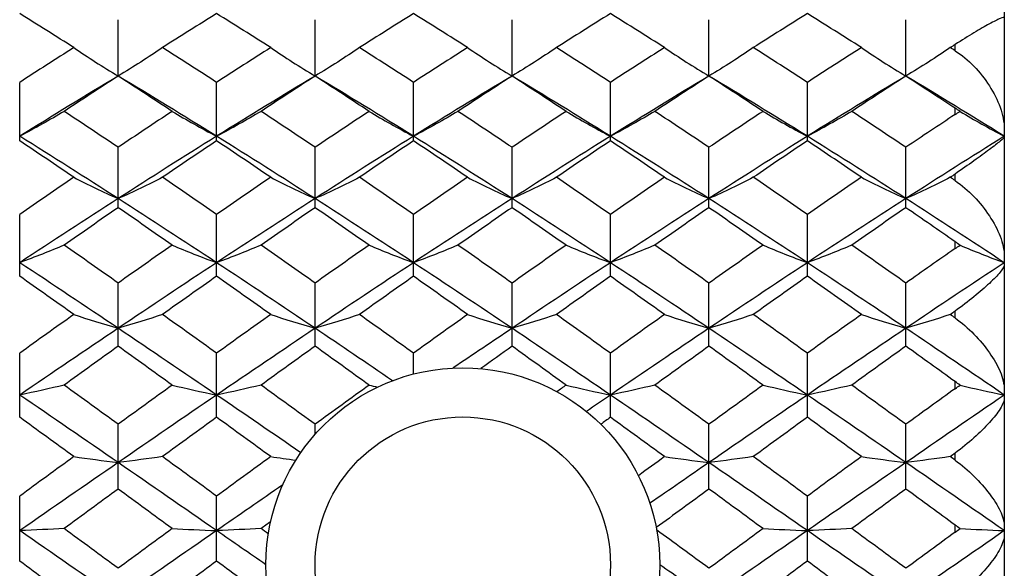
# Paper-space layout '_Left' of a CAD drawing. Units: inches. Extents: x -3.9 to 2.1, y -5.4 to 5.4.
# Drawn here: x 1.3 to 2.1, y 0 to 0.4 of the extents above; entities that cross this region are included whole.
import ezdxf

# ---------------------------------------------------------------- set-up
doc = ezdxf.new("R2010")
doc.units = ezdxf.units.IN
doc.header["$MEASUREMENT"] = 0

psp = doc.layouts.new('_Left')

# ---------------------------------------------------------------- linework, layer by layer
at = {"color": 7, "linetype": 'Continuous', "lineweight": 25}
for p, q in [((2.08661, 0.78739), (2.08661, -0.7874)), ((1.37795, 0.39066), (1.37795, 0.43571)), ((1.53546, 0.39066), (1.53546, 0.43571)), ((1.69295, 0.39066), (1.69295, 0.43571)), ((1.85042, 0.39066), (1.85042, 0.43571)), ((2.00788, 0.39066), (2.00788, 0.43571)), ((2.04724, 0.41094), (2.04724, 0.41583)), ((1.53548, 0.39065), (1.53548, 0.39065)), ((1.29922, 0.33888), (1.29922, 0.38563)), ((1.45668, 0.33888), (1.45668, 0.38563)), ((1.61415, 0.33888), (1.61415, 0.38563)), ((1.77162, 0.33888), (1.77162, 0.38563)), ((1.92911, 0.33888), (1.92911, 0.38563)), ((2.04724, 0.35985), (2.04724, 0.36501)), ((1.37795, 0.28544), (1.37795, 0.33368)), ((1.53546, 0.28544), (1.53546, 0.33368)), ((1.69295, 0.28544), (1.69295, 0.33368)), ((1.85042, 0.28544), (1.85042, 0.33368)), ((2.00788, 0.28544), (2.00788, 0.33368)), ((2.04724, 0.3071), (2.04724, 0.31233)), ((1.29922, 0.23062), (1.29922, 0.2801)), ((1.45668, 0.23062), (1.45668, 0.2801)), ((1.61415, 0.23062), (1.61415, 0.2801)), ((1.77162, 0.23062), (1.77162, 0.2801)), ((1.92911, 0.23062), (1.92911, 0.2801)), ((2.04724, 0.25275), (2.04724, 0.25822)), ((1.37795, 0.17468), (1.37795, 0.22515)), ((1.53546, 0.17468), (1.53546, 0.22515)), ((1.69295, 0.17468), (1.69295, 0.22515)), ((1.85042, 0.17468), (1.85042, 0.22515)), ((2.00788, 0.17468), (2.00788, 0.22515)), ((2.04724, 0.19728), (2.04724, 0.20275)), ((1.29922, 0.11788), (1.29922, 0.16911)), ((1.45668, 0.11788), (1.45668, 0.16911)), ((1.61415, 0.15247), (1.61415, 0.16911)), ((1.77162, 0.11788), (1.77162, 0.16911)), ((1.92911, 0.11788), (1.92911, 0.16911)), ((2.04724, 0.14074), (2.04724, 0.14639)), ((1.37795, 0.06051), (1.37795, 0.11225)), ((1.53546, 0.1042), (1.53546, 0.11225)), ((1.85042, 0.06051), (1.85042, 0.11225)), ((2.00788, 0.06051), (2.00788, 0.11225)), ((2.04724, 0.08362), (2.04724, 0.08922)), ((1.29922, 0.00285), (1.29922, 0.05483)), ((1.45668, 0.00285), (1.45668, 0.05483)), ((1.92911, 0.00285), (1.92911, 0.05483)), ((2.04724, 0.02598), (2.04724, 0.03172))]:
    psp.add_line(p, q, dxfattribs=at)
at = {"color": 7, "linetype": 'Continuous', "lineweight": 25, "flags": 128}
for points in [[(1.37795, 0.39066), (1.37795, 0.39066)], [(1.53546, 0.39066), (1.53546, 0.39066)], [(1.69295, 0.39066), (1.69295, 0.39066)], [(1.85042, 0.39066), (1.85042, 0.39066)], [(2.00788, 0.39066), (2.00788, 0.39066)]]:
    psp.add_lwpolyline(points, dxfattribs=at)
at = {"color": 7, "linetype": 'Continuous', "lineweight": 25}
for radius in [0.15748, 0.11811]:
    psp.add_circle((1.65354, 0), radius, dxfattribs=at)
for points in [[(1.3425, 0.41339), (1.32809, 0.42254), (1.31366, 0.43159), (1.29922, 0.44053)], [(1.45668, 0.44053), (1.44225, 0.43159), (1.42782, 0.42254), (1.41341, 0.41339)], [(1.49997, 0.41339), (1.48555, 0.42254), (1.47111, 0.43159), (1.45668, 0.44053)], [(1.61415, 0.44053), (1.59971, 0.43159), (1.58529, 0.42253), (1.5709, 0.41339)], [(1.65744, 0.41339), (1.64301, 0.42254), (1.62857, 0.43159), (1.61415, 0.44053)], [(1.77162, 0.44053), (1.75719, 0.43158), (1.7428, 0.42253), (1.72841, 0.41339)], [(1.8149, 0.41339), (1.80046, 0.42254), (1.78603, 0.43159), (1.77162, 0.44053)], [(1.92911, 0.44053), (1.9147, 0.43159), (1.90033, 0.42254), (1.88591, 0.41339)], [(1.97236, 0.41339), (1.95793, 0.42254), (1.9435, 0.43159), (1.92911, 0.44053)], [(1.3425, 0.41339), (1.32809, 0.40424), (1.31366, 0.39498), (1.29922, 0.38563)], [(1.3425, 0.41339), (1.35385, 0.40563), (1.36566, 0.39804), (1.37795, 0.39066)], [(1.41341, 0.41339), (1.40206, 0.40563), (1.39024, 0.39804), (1.37795, 0.39066)], [(1.45668, 0.38563), (1.44225, 0.39498), (1.42782, 0.40424), (1.41341, 0.41339)], [(1.49997, 0.41339), (1.48555, 0.40423), (1.47111, 0.39498), (1.45668, 0.38563)], [(1.49997, 0.41339), (1.51133, 0.40563), (1.52316, 0.39804), (1.53546, 0.39066)], [(1.5709, 0.41339), (1.55956, 0.40563), (1.54776, 0.39804), (1.53546, 0.39066)], [(1.61415, 0.38563), (1.59971, 0.39498), (1.58529, 0.40424), (1.5709, 0.41339)], [(1.65744, 0.41339), (1.64301, 0.40423), (1.62857, 0.39498), (1.61415, 0.38563)], [(1.65744, 0.41339), (1.6688, 0.40563), (1.68063, 0.39804), (1.69295, 0.39066)], [(1.72841, 0.41339), (1.71707, 0.40562), (1.70526, 0.39804), (1.69295, 0.39066)], [(1.77162, 0.38563), (1.75719, 0.39498), (1.7428, 0.40424), (1.72841, 0.41339)], [(1.8149, 0.41339), (1.80046, 0.40423), (1.78603, 0.39498), (1.77162, 0.38563)], [(1.8149, 0.41339), (1.82626, 0.40563), (1.8381, 0.39804), (1.85042, 0.39066)], [(1.88591, 0.41339), (1.87457, 0.40562), (1.86274, 0.39804), (1.85042, 0.39066)], [(1.92911, 0.38563), (1.9147, 0.39498), (1.90033, 0.40423), (1.88591, 0.41339)], [(1.97236, 0.41339), (1.95793, 0.40423), (1.9435, 0.39498), (1.92911, 0.38563)], [(1.97236, 0.41339), (1.98372, 0.40562), (1.99556, 0.39804), (2.00788, 0.39066)], [(2.0434, 0.41339), (2.03204, 0.40562), (2.02021, 0.39804), (2.00788, 0.39066)], [(2.04724, 0.41583), (2.04596, 0.41501), (2.04468, 0.4142), (2.0434, 0.41339)], [(2.04724, 0.41094), (2.04596, 0.41176), (2.04468, 0.41257), (2.0434, 0.41339)], [(1.37795, 0.39066), (1.35179, 0.37492), (1.32551, 0.35886), (1.29922, 0.3425)], [(1.37795, 0.39066), (1.36357, 0.38135), (1.34916, 0.37194), (1.33474, 0.36243)], [(1.42117, 0.36243), (1.40674, 0.37194), (1.39233, 0.38135), (1.37795, 0.39066)], [(1.45668, 0.3425), (1.4304, 0.35886), (1.40412, 0.37492), (1.37795, 0.39066)], [(1.53546, 0.39066), (1.50925, 0.37492), (1.48296, 0.35885), (1.45668, 0.3425)], [(1.53546, 0.39066), (1.52106, 0.38135), (1.50664, 0.37193), (1.49221, 0.36243)], [(1.57865, 0.36243), (1.56424, 0.37193), (1.54987, 0.38134), (1.53546, 0.39066)], [(1.61415, 0.3425), (1.58786, 0.35886), (1.56168, 0.37491), (1.53546, 0.39066)], [(1.69295, 0.39066), (1.66671, 0.37492), (1.64041, 0.35885), (1.61415, 0.3425)], [(1.69295, 0.39066), (1.67853, 0.38134), (1.6641, 0.37193), (1.64967, 0.36243)], [(1.73616, 0.36243), (1.72177, 0.37193), (1.70737, 0.38134), (1.69295, 0.39066)], [(1.77162, 0.3425), (1.74536, 0.35885), (1.71921, 0.3749), (1.69295, 0.39066)], [(1.85042, 0.39066), (1.82416, 0.37491), (1.79786, 0.35884), (1.77162, 0.3425)], [(1.85042, 0.39066), (1.836, 0.38134), (1.82156, 0.37193), (1.80713, 0.36243)], [(1.89367, 0.36243), (1.87927, 0.37193), (1.86485, 0.38134), (1.85042, 0.39066)], [(1.92911, 0.3425), (1.90288, 0.35884), (1.8767, 0.3749), (1.85042, 0.39066)], [(2.00788, 0.39066), (1.9816, 0.37491), (1.95531, 0.35884), (1.92911, 0.3425)], [(2.00788, 0.39066), (1.99345, 0.38134), (1.97902, 0.37193), (1.96459, 0.36243)], [(2.04724, 0.36501), (2.03414, 0.37363), (2.02101, 0.38218), (2.00788, 0.39066)], [(2.08661, 0.3425), (2.06045, 0.35883), (2.03417, 0.3749), (2.00788, 0.39066)], [(1.33474, 0.36243), (1.32338, 0.35563), (1.31154, 0.34898), (1.29922, 0.3425)], [(1.37795, 0.33368), (1.36357, 0.34334), (1.34916, 0.35293), (1.33474, 0.36243)], [(1.42117, 0.36243), (1.40674, 0.35293), (1.39233, 0.34334), (1.37795, 0.33368)], [(1.42117, 0.36243), (1.43253, 0.35563), (1.44436, 0.34898), (1.45668, 0.3425)], [(1.49221, 0.36243), (1.48084, 0.35563), (1.46901, 0.34898), (1.45668, 0.3425)], [(1.53546, 0.33368), (1.52106, 0.34334), (1.50664, 0.35293), (1.49221, 0.36243)], [(1.57865, 0.36243), (1.56424, 0.35293), (1.54987, 0.34335), (1.53546, 0.33368)], [(1.57865, 0.36243), (1.59, 0.35563), (1.60183, 0.34898), (1.61415, 0.3425)], [(1.64967, 0.36243), (1.63831, 0.35563), (1.62647, 0.34898), (1.61415, 0.3425)], [(1.69295, 0.33368), (1.67853, 0.34334), (1.6641, 0.35293), (1.64967, 0.36243)], [(1.73616, 0.36243), (1.72177, 0.35294), (1.70737, 0.34335), (1.69295, 0.33368)], [(1.73616, 0.36243), (1.74749, 0.35563), (1.75931, 0.34898), (1.77162, 0.3425)], [(1.80713, 0.36243), (1.79577, 0.35563), (1.78393, 0.34898), (1.77162, 0.3425)], [(1.85042, 0.33368), (1.836, 0.34335), (1.82156, 0.35293), (1.80713, 0.36243)], [(1.89367, 0.36243), (1.87927, 0.35294), (1.86485, 0.34335), (1.85042, 0.33368)], [(1.89367, 0.36243), (1.90501, 0.35563), (1.91681, 0.34898), (1.92911, 0.3425)], [(1.96459, 0.36243), (1.95324, 0.35563), (1.94141, 0.34898), (1.92911, 0.3425)], [(2.00788, 0.33368), (1.99345, 0.34335), (1.97902, 0.35294), (1.96459, 0.36243)], [(2.05131, 0.36234), (2.04994, 0.36324), (2.04859, 0.36413), (2.04724, 0.36501)], [(2.04724, 0.35985), (2.04859, 0.36074), (2.04995, 0.36157), (2.05131, 0.36234)], [(2.05131, 0.36234), (2.06261, 0.35557), (2.07438, 0.34895), (2.08661, 0.3425)], [(2.04724, 0.35985), (2.03414, 0.3512), (2.02101, 0.34247), (2.00788, 0.33368)], [(1.37795, 0.29268), (1.35179, 0.30953), (1.32551, 0.32615), (1.29922, 0.3425)], [(1.3425, 0.30971), (1.32809, 0.31951), (1.31366, 0.32923), (1.29922, 0.33888)], [(1.45668, 0.3425), (1.4304, 0.32615), (1.40412, 0.30953), (1.37795, 0.29268)], [(1.45668, 0.33888), (1.44225, 0.32923), (1.42782, 0.31951), (1.41341, 0.30971)], [(1.53546, 0.29268), (1.50925, 0.30953), (1.48296, 0.32616), (1.45668, 0.3425)], [(1.49997, 0.30971), (1.48555, 0.31951), (1.47111, 0.32924), (1.45668, 0.33888)], [(1.61415, 0.3425), (1.58786, 0.32615), (1.56168, 0.30954), (1.53546, 0.29268)], [(1.61415, 0.33888), (1.59971, 0.32923), (1.58529, 0.31951), (1.5709, 0.30971)], [(1.69295, 0.29268), (1.66671, 0.30954), (1.64041, 0.32616), (1.61415, 0.3425)], [(1.65744, 0.30971), (1.64301, 0.31951), (1.62857, 0.32924), (1.61415, 0.33888)], [(1.77162, 0.3425), (1.74536, 0.32615), (1.71921, 0.30955), (1.69295, 0.29268)], [(1.77162, 0.33888), (1.75719, 0.32923), (1.7428, 0.31951), (1.72841, 0.30971)], [(1.85042, 0.29268), (1.82416, 0.30954), (1.79786, 0.32617), (1.77162, 0.3425)], [(1.8149, 0.30971), (1.80046, 0.31951), (1.78603, 0.32924), (1.77162, 0.33888)], [(1.92911, 0.3425), (1.90288, 0.32616), (1.8767, 0.30955), (1.85042, 0.29268)], [(1.92911, 0.33888), (1.9147, 0.32923), (1.90033, 0.31952), (1.88591, 0.30971)], [(2.00788, 0.29268), (1.9816, 0.30955), (1.95531, 0.32617), (1.92911, 0.3425)], [(1.97236, 0.30971), (1.95793, 0.31952), (1.9435, 0.32924), (1.92911, 0.33888)], [(2.08661, 0.3425), (2.06045, 0.32618), (2.03417, 0.30955), (2.00788, 0.29268)], [(1.3425, 0.30971), (1.32809, 0.29992), (1.31366, 0.29004), (1.29922, 0.2801)], [(1.3425, 0.30971), (1.35385, 0.3039), (1.36566, 0.29822), (1.37795, 0.29268)], [(1.41341, 0.30971), (1.40206, 0.3039), (1.39024, 0.29822), (1.37795, 0.29268)], [(1.45668, 0.2801), (1.44225, 0.29004), (1.42782, 0.29992), (1.41341, 0.30971)], [(1.49997, 0.30971), (1.48555, 0.29992), (1.47111, 0.29004), (1.45668, 0.2801)], [(1.49997, 0.30971), (1.51133, 0.3039), (1.52316, 0.29822), (1.53546, 0.29268)], [(1.5709, 0.30971), (1.55956, 0.3039), (1.54776, 0.29822), (1.53546, 0.29268)], [(1.61415, 0.2801), (1.59971, 0.29004), (1.58529, 0.29992), (1.5709, 0.30971)], [(1.65744, 0.30971), (1.64301, 0.29992), (1.62857, 0.29004), (1.61415, 0.2801)], [(1.65744, 0.30971), (1.6688, 0.3039), (1.68063, 0.29822), (1.69295, 0.29268)], [(1.72841, 0.30971), (1.71707, 0.3039), (1.70526, 0.29822), (1.69295, 0.29268)], [(1.77162, 0.2801), (1.75719, 0.29005), (1.7428, 0.29992), (1.72841, 0.30971)], [(1.8149, 0.30971), (1.80046, 0.29991), (1.78603, 0.29004), (1.77162, 0.2801)], [(1.8149, 0.30971), (1.82626, 0.3039), (1.8381, 0.29822), (1.85042, 0.29268)], [(1.88591, 0.30971), (1.87457, 0.3039), (1.86274, 0.29822), (1.85042, 0.29268)], [(1.92911, 0.2801), (1.9147, 0.29004), (1.90033, 0.29991), (1.88591, 0.30971)], [(1.97236, 0.30971), (1.95793, 0.29991), (1.9435, 0.29004), (1.92911, 0.2801)], [(1.97236, 0.30971), (1.98372, 0.3039), (1.99556, 0.29822), (2.00788, 0.29268)], [(2.0434, 0.30971), (2.03204, 0.3039), (2.02021, 0.29822), (2.00788, 0.29268)], [(2.04724, 0.31233), (2.04596, 0.31146), (2.04468, 0.31059), (2.0434, 0.30971)], [(2.04724, 0.3071), (2.04596, 0.30797), (2.04468, 0.30884), (2.0434, 0.30971)], [(1.37795, 0.29268), (1.35179, 0.27584), (1.32551, 0.25874), (1.29922, 0.24144)], [(1.45668, 0.24144), (1.4304, 0.25874), (1.40412, 0.27584), (1.37795, 0.29268)], [(1.53546, 0.29268), (1.50925, 0.27584), (1.48296, 0.25873), (1.45668, 0.24144)], [(1.61415, 0.24144), (1.58786, 0.25874), (1.56168, 0.27583), (1.53546, 0.29268)], [(1.69295, 0.29268), (1.66671, 0.27583), (1.64041, 0.25873), (1.61415, 0.24144)], [(1.77162, 0.24144), (1.74536, 0.25874), (1.71921, 0.27582), (1.69295, 0.29268)], [(1.85042, 0.29268), (1.82416, 0.27583), (1.79786, 0.25872), (1.77162, 0.24144)], [(1.92911, 0.24144), (1.90288, 0.25873), (1.8767, 0.27581), (1.85042, 0.29268)], [(2.00788, 0.29268), (1.9816, 0.27582), (1.95531, 0.25872), (1.92911, 0.24144)], [(2.08661, 0.24144), (2.06045, 0.25871), (2.03417, 0.27582), (2.00788, 0.29268)], [(1.37795, 0.28544), (1.36357, 0.27553), (1.34916, 0.26554), (1.33474, 0.25549)], [(1.42117, 0.25549), (1.40674, 0.26554), (1.39233, 0.27553), (1.37795, 0.28544)], [(1.53546, 0.28544), (1.52106, 0.27553), (1.50664, 0.26554), (1.49221, 0.25549)], [(1.57865, 0.25549), (1.56424, 0.26554), (1.54987, 0.27552), (1.53546, 0.28544)], [(1.69295, 0.28544), (1.67853, 0.27553), (1.6641, 0.26554), (1.64967, 0.25549)], [(1.73616, 0.25549), (1.72177, 0.26553), (1.70737, 0.27552), (1.69295, 0.28544)], [(1.85042, 0.28544), (1.836, 0.27553), (1.82156, 0.26554), (1.80713, 0.25549)], [(1.89367, 0.25549), (1.87927, 0.26553), (1.86485, 0.27552), (1.85042, 0.28544)], [(2.00788, 0.28544), (1.99345, 0.27553), (1.97902, 0.26554), (1.96459, 0.25549)], [(2.04724, 0.25822), (2.03414, 0.26734), (2.02101, 0.27642), (2.00788, 0.28544)], [(1.33474, 0.25549), (1.32338, 0.25069), (1.31154, 0.246), (1.29922, 0.24144)], [(1.37795, 0.22515), (1.36357, 0.23532), (1.34916, 0.24543), (1.33474, 0.25549)], [(1.42117, 0.25549), (1.40674, 0.24543), (1.39233, 0.23532), (1.37795, 0.22515)], [(1.42117, 0.25549), (1.43253, 0.25069), (1.44436, 0.246), (1.45668, 0.24144)], [(1.49221, 0.25549), (1.48084, 0.25069), (1.46901, 0.246), (1.45668, 0.24144)], [(1.53546, 0.22515), (1.52106, 0.23532), (1.50664, 0.24543), (1.49221, 0.25549)], [(1.57865, 0.25549), (1.56424, 0.24543), (1.54987, 0.23532), (1.53546, 0.22515)], [(1.57865, 0.25549), (1.59, 0.25069), (1.60183, 0.246), (1.61415, 0.24144)], [(1.64967, 0.25549), (1.63831, 0.25069), (1.62647, 0.246), (1.61415, 0.24144)], [(1.69295, 0.22515), (1.67853, 0.23532), (1.6641, 0.24543), (1.64967, 0.25549)], [(1.73616, 0.25549), (1.72177, 0.24544), (1.70737, 0.23533), (1.69295, 0.22515)], [(1.73616, 0.25549), (1.74749, 0.25069), (1.75931, 0.246), (1.77162, 0.24144)], [(1.80713, 0.25549), (1.79577, 0.25069), (1.78393, 0.246), (1.77162, 0.24144)], [(1.85042, 0.22515), (1.836, 0.23532), (1.82156, 0.24544), (1.80713, 0.25549)], [(1.89367, 0.25549), (1.87927, 0.24544), (1.86485, 0.23533), (1.85042, 0.22515)], [(1.89367, 0.25549), (1.90501, 0.25069), (1.91681, 0.246), (1.92911, 0.24144)], [(1.96459, 0.25549), (1.95324, 0.25069), (1.94141, 0.246), (1.92911, 0.24144)], [(2.00788, 0.22515), (1.99345, 0.23532), (1.97902, 0.24544), (1.96459, 0.25549)], [(2.04724, 0.25275), (2.03414, 0.24361), (2.02101, 0.2344), (2.00788, 0.22515)], [(2.05131, 0.25542), (2.04994, 0.25635), (2.04859, 0.25728), (2.04724, 0.25822)], [(2.04724, 0.25275), (2.04859, 0.25369), (2.04995, 0.25458), (2.05131, 0.25542)], [(2.05131, 0.25542), (2.06261, 0.25065), (2.07438, 0.24598), (2.08661, 0.24144)], [(1.37795, 0.18902), (1.35179, 0.20664), (1.32551, 0.22414), (1.29922, 0.24144)], [(1.45668, 0.24144), (1.4304, 0.22414), (1.40412, 0.20664), (1.37795, 0.18902)], [(1.53546, 0.18902), (1.50925, 0.20665), (1.48296, 0.22414), (1.45668, 0.24144)], [(1.61415, 0.24144), (1.58786, 0.22413), (1.56168, 0.20666), (1.53546, 0.18902)], [(1.69295, 0.18902), (1.66671, 0.20665), (1.64041, 0.22415), (1.61415, 0.24144)], [(1.77162, 0.24144), (1.74536, 0.22414), (1.71921, 0.20667), (1.69295, 0.18902)], [(1.85042, 0.18902), (1.82416, 0.20666), (1.79786, 0.22415), (1.77162, 0.24144)], [(1.92911, 0.24144), (1.90288, 0.22415), (1.8767, 0.20667), (1.85042, 0.18902)], [(2.00788, 0.18902), (1.9816, 0.20666), (1.95531, 0.22416), (1.92911, 0.24144)], [(2.08661, 0.24144), (2.06045, 0.22416), (2.03417, 0.20667), (2.00788, 0.18902)], [(1.3425, 0.20001), (1.32809, 0.21027), (1.31366, 0.22047), (1.29922, 0.23062)], [(1.45668, 0.23062), (1.44225, 0.22047), (1.42782, 0.21027), (1.41341, 0.20001)], [(1.49997, 0.20001), (1.48555, 0.21027), (1.47111, 0.22047), (1.45668, 0.23062)], [(1.61415, 0.23062), (1.59971, 0.22047), (1.58529, 0.21026), (1.5709, 0.20001)], [(1.65744, 0.20001), (1.64301, 0.21027), (1.62857, 0.22048), (1.61415, 0.23062)], [(1.77162, 0.23062), (1.75719, 0.22047), (1.7428, 0.21026), (1.72841, 0.20001)], [(1.8149, 0.20001), (1.80046, 0.21027), (1.78603, 0.22048), (1.77162, 0.23062)], [(1.92911, 0.23062), (1.9147, 0.22047), (1.90033, 0.21027), (1.88591, 0.20001)], [(1.97236, 0.20001), (1.95793, 0.21027), (1.9435, 0.22048), (1.92911, 0.23062)], [(1.3425, 0.20001), (1.32809, 0.18976), (1.31366, 0.17946), (1.29922, 0.16911)], [(1.3425, 0.20001), (1.35385, 0.19626), (1.36566, 0.19259), (1.37795, 0.18902)], [(1.41341, 0.20001), (1.40206, 0.19626), (1.39024, 0.19259), (1.37795, 0.18902)], [(1.45668, 0.16911), (1.44225, 0.17946), (1.42782, 0.18976), (1.41341, 0.20001)], [(1.49997, 0.20001), (1.48555, 0.18976), (1.47111, 0.17946), (1.45668, 0.16911)], [(1.49997, 0.20001), (1.51133, 0.19626), (1.52316, 0.19259), (1.53546, 0.18902)], [(1.5709, 0.20001), (1.55956, 0.19626), (1.54776, 0.19259), (1.53546, 0.18902)], [(1.61415, 0.16911), (1.59971, 0.17946), (1.58529, 0.18976), (1.5709, 0.20001)], [(1.65744, 0.20001), (1.64301, 0.18976), (1.62857, 0.17946), (1.61415, 0.16911)], [(1.65744, 0.20001), (1.6688, 0.19626), (1.68063, 0.19259), (1.69295, 0.18902)], [(1.72841, 0.20001), (1.71707, 0.19626), (1.70526, 0.19259), (1.69295, 0.18902)], [(1.77162, 0.16911), (1.75719, 0.17946), (1.7428, 0.18976), (1.72841, 0.20001)], [(1.8149, 0.20001), (1.80046, 0.18976), (1.78603, 0.17945), (1.77162, 0.16911)], [(1.8149, 0.20001), (1.82626, 0.19626), (1.8381, 0.19259), (1.85042, 0.18902)], [(1.88591, 0.20001), (1.87457, 0.19626), (1.86274, 0.19259), (1.85042, 0.18902)], [(1.92911, 0.16911), (1.9147, 0.17946), (1.90033, 0.18976), (1.88591, 0.20001)], [(1.97236, 0.20001), (1.95793, 0.18976), (1.9435, 0.17945), (1.92911, 0.16911)], [(1.97236, 0.20001), (1.98372, 0.19626), (1.99556, 0.19259), (2.00788, 0.18902)], [(2.0434, 0.20001), (2.03204, 0.19626), (2.02021, 0.19259), (2.00788, 0.18902)], [(2.04724, 0.20275), (2.04596, 0.20184), (2.04468, 0.20093), (2.0434, 0.20001)], [(2.04724, 0.19728), (2.04596, 0.19819), (2.04468, 0.1991), (2.0434, 0.20001)], [(1.37795, 0.18902), (1.35179, 0.17139), (1.32551, 0.15359), (1.29922, 0.13567)], [(1.45668, 0.13567), (1.4304, 0.15359), (1.40412, 0.17139), (1.37795, 0.18902)], [(1.53546, 0.18902), (1.50925, 0.17139), (1.48296, 0.15358), (1.45668, 0.13567)], [(1.59735, 0.14711), (1.57668, 0.16117), (1.5561, 0.17514), (1.53546, 0.18902)], [(1.69295, 0.18902), (1.6773, 0.1785), (1.66163, 0.16792), (1.64596, 0.1573)], [(1.77162, 0.13567), (1.74536, 0.15359), (1.71921, 0.17137), (1.69295, 0.18902)], [(1.85042, 0.18902), (1.82416, 0.17138), (1.79786, 0.15357), (1.77162, 0.13567)], [(1.92911, 0.13567), (1.90288, 0.15358), (1.8767, 0.17136), (1.85042, 0.18902)], [(2.00788, 0.18902), (1.9816, 0.17137), (1.95531, 0.15357), (1.92911, 0.13567)], [(2.08661, 0.13567), (2.06045, 0.15356), (2.03417, 0.17136), (2.00788, 0.18902)], [(1.37795, 0.17468), (1.36357, 0.16435), (1.34916, 0.15398), (1.33474, 0.14357)], [(1.42117, 0.14357), (1.40674, 0.15398), (1.39233, 0.16435), (1.37795, 0.17468)], [(1.53546, 0.17468), (1.52106, 0.16435), (1.50664, 0.15398), (1.49221, 0.14357)], [(1.57865, 0.14357), (1.56424, 0.15398), (1.54987, 0.16434), (1.53546, 0.17468)], [(1.69295, 0.17468), (1.68466, 0.16874), (1.67636, 0.16278), (1.66806, 0.15681)], [(1.73616, 0.14357), (1.72177, 0.15397), (1.70737, 0.16434), (1.69295, 0.17468)], [(1.85042, 0.17468), (1.836, 0.16435), (1.82156, 0.15398), (1.80713, 0.14357)], [(1.89367, 0.14357), (1.87927, 0.15397), (1.86485, 0.16434), (1.85042, 0.17468)], [(2.00788, 0.17468), (1.99345, 0.16435), (1.97902, 0.15397), (1.96459, 0.14357)], [(2.04724, 0.14639), (2.03414, 0.15585), (2.02101, 0.16528), (2.00788, 0.17468)], [(1.33474, 0.14357), (1.32338, 0.14087), (1.31154, 0.13824), (1.29922, 0.13567)], [(1.37795, 0.11225), (1.36357, 0.12271), (1.34916, 0.13315), (1.33474, 0.14357)], [(1.42117, 0.14357), (1.40674, 0.13315), (1.39233, 0.12271), (1.37795, 0.11225)], [(1.42117, 0.14357), (1.43253, 0.14087), (1.44436, 0.13824), (1.45668, 0.13567)], [(1.49221, 0.14357), (1.48084, 0.14087), (1.46901, 0.13824), (1.45668, 0.13567)], [(1.53546, 0.11225), (1.52106, 0.12271), (1.50664, 0.13316), (1.49221, 0.14357)], [(1.57865, 0.14357), (1.56424, 0.13316), (1.54987, 0.12272), (1.53546, 0.11225)], [(1.57865, 0.14357), (1.58089, 0.14304), (1.58314, 0.14251), (1.58542, 0.14198)], [(1.73616, 0.14357), (1.73373, 0.14181), (1.7313, 0.14005), (1.72887, 0.1383)], [(1.73616, 0.14357), (1.74749, 0.14087), (1.75931, 0.13824), (1.77162, 0.13567)], [(1.80713, 0.14357), (1.79577, 0.14087), (1.78393, 0.13824), (1.77162, 0.13567)], [(1.85042, 0.11225), (1.836, 0.12272), (1.82156, 0.13316), (1.80713, 0.14357)], [(1.89367, 0.14357), (1.87927, 0.13316), (1.86485, 0.12272), (1.85042, 0.11225)], [(1.89367, 0.14357), (1.90501, 0.14087), (1.91681, 0.13824), (1.92911, 0.13567)], [(1.96459, 0.14357), (1.95324, 0.14087), (1.94141, 0.13824), (1.92911, 0.13567)], [(2.00788, 0.11225), (1.99345, 0.12272), (1.97902, 0.13316), (1.96459, 0.14357)], [(2.05131, 0.14353), (2.04994, 0.14447), (2.04859, 0.14542), (2.04724, 0.14639)], [(2.04724, 0.14074), (2.04859, 0.14171), (2.04995, 0.14264), (2.05131, 0.14353)], [(2.05131, 0.14353), (2.06261, 0.14085), (2.07438, 0.13823), (2.08661, 0.13567)], [(1.37795, 0.08167), (1.35179, 0.09973), (1.32551, 0.11776), (1.29922, 0.13567)], [(1.45668, 0.13567), (1.4304, 0.11776), (1.40412, 0.09973), (1.37795, 0.08167)], [(1.52401, 0.08956), (1.5016, 0.10499), (1.47914, 0.12037), (1.45668, 0.13567)], [(1.77162, 0.13567), (1.76522, 0.13131), (1.75882, 0.12694), (1.75243, 0.12256)], [(1.85042, 0.08167), (1.82416, 0.09975), (1.79786, 0.11777), (1.77162, 0.13567)], [(1.92911, 0.13567), (1.90288, 0.11777), (1.8767, 0.09976), (1.85042, 0.08167)], [(2.00788, 0.08167), (1.9816, 0.09976), (1.95531, 0.11778), (1.92911, 0.13567)], [(2.04724, 0.14074), (2.03414, 0.13127), (2.02101, 0.12177), (2.00788, 0.11225)], [(2.08661, 0.13567), (2.06045, 0.11778), (2.03417, 0.09976), (2.00788, 0.08167)], [(1.3425, 0.08642), (1.32809, 0.09693), (1.31366, 0.10742), (1.29922, 0.11788)], [(1.45668, 0.11788), (1.44225, 0.10742), (1.42782, 0.09693), (1.41341, 0.08642)], [(1.49997, 0.08642), (1.48555, 0.09693), (1.47111, 0.10742), (1.45668, 0.11788)], [(1.77162, 0.11788), (1.76906, 0.11602), (1.7665, 0.11417), (1.76394, 0.11231)], [(1.8149, 0.08642), (1.80046, 0.09693), (1.78603, 0.10742), (1.77162, 0.11788)], [(1.92911, 0.11788), (1.9147, 0.10742), (1.90033, 0.09694), (1.88591, 0.08642)], [(1.97236, 0.08642), (1.95793, 0.09694), (1.9435, 0.10743), (1.92911, 0.11788)], [(2.04724, 0.08922), (2.04596, 0.08829), (2.04468, 0.08736), (2.0434, 0.08642)], [(1.3425, 0.08642), (1.32809, 0.07591), (1.31366, 0.06538), (1.29922, 0.05483)], [(1.37795, 0.08167), (1.35179, 0.0636), (1.32551, 0.04545), (1.29922, 0.02727)], [(1.3425, 0.08642), (1.35385, 0.0848), (1.36566, 0.08321), (1.37795, 0.08167)], [(1.41341, 0.08642), (1.40206, 0.0848), (1.39024, 0.08321), (1.37795, 0.08167)], [(1.45668, 0.02727), (1.4304, 0.04545), (1.40412, 0.0636), (1.37795, 0.08167)], [(1.45668, 0.05483), (1.44225, 0.06538), (1.42782, 0.07591), (1.41341, 0.08642)], [(1.49997, 0.08642), (1.48555, 0.07591), (1.47111, 0.06538), (1.45668, 0.05483)], [(1.49997, 0.08642), (1.50653, 0.08548), (1.51324, 0.08456), (1.52012, 0.08365)], [(1.8149, 0.08642), (1.80794, 0.08135), (1.80097, 0.07627), (1.79401, 0.07119)], [(1.85042, 0.08167), (1.83468, 0.07083), (1.81892, 0.05997), (1.80318, 0.04909)], [(1.8149, 0.08642), (1.82626, 0.0848), (1.8381, 0.08321), (1.85042, 0.08167)], [(1.88591, 0.08642), (1.87457, 0.0848), (1.86274, 0.08321), (1.85042, 0.08167)], [(1.92911, 0.02727), (1.90288, 0.04544), (1.8767, 0.06357), (1.85042, 0.08167)], [(1.92911, 0.05483), (1.9147, 0.06538), (1.90033, 0.07591), (1.88591, 0.08642)], [(1.97236, 0.08642), (1.95793, 0.07591), (1.9435, 0.06537), (1.92911, 0.05483)], [(2.00788, 0.08167), (1.9816, 0.06358), (1.95531, 0.04543), (1.92911, 0.02727)], [(1.97236, 0.08642), (1.98372, 0.0848), (1.99556, 0.08321), (2.00788, 0.08167)], [(2.0434, 0.08642), (2.03204, 0.0848), (2.02021, 0.08321), (2.00788, 0.08167)], [(2.08661, 0.02727), (2.06045, 0.04542), (2.03417, 0.06358), (2.00788, 0.08167)], [(2.04724, 0.08362), (2.04596, 0.08455), (2.04468, 0.08549), (2.0434, 0.08642)], [(1.50957, 0.06381), (1.49195, 0.05165), (1.47432, 0.03946), (1.45668, 0.02727)], [(1.37795, 0.06051), (1.36357, 0.04998), (1.34916, 0.03942), (1.33474, 0.02885)], [(1.42117, 0.02885), (1.40674, 0.03942), (1.39233, 0.04998), (1.37795, 0.06051)], [(1.85042, 0.06051), (1.83636, 0.05023), (1.82228, 0.03994), (1.80821, 0.02964)], [(1.89367, 0.02885), (1.87927, 0.03941), (1.86485, 0.04997), (1.85042, 0.06051)], [(2.00788, 0.06051), (1.99345, 0.04997), (1.97902, 0.03941), (1.96459, 0.02885)], [(2.04724, 0.03172), (2.03414, 0.04132), (2.02101, 0.05092), (2.00788, 0.06051)], [(1.49988, 0.03447), (1.49732, 0.0326), (1.49477, 0.03073), (1.49221, 0.02885)], [(2.05131, 0.02885), (2.04994, 0.02978), (2.04859, 0.03074), (2.04724, 0.03172)], [(1.33474, 0.02885), (1.32338, 0.02831), (1.31154, 0.02778), (1.29922, 0.02727)], [(1.37795, -0.02727), (1.35179, -0.00911), (1.32551, 0.00909), (1.29922, 0.02727)], [(1.37795, -0.00285), (1.36357, 0.00772), (1.34916, 0.01829), (1.33474, 0.02885)], [(1.42117, 0.02885), (1.40674, 0.01829), (1.39233, 0.00772), (1.37795, -0.00285)], [(1.45668, 0.02727), (1.4304, 0.00909), (1.40412, -0.00911), (1.37795, -0.02727)], [(1.42117, 0.02885), (1.43253, 0.02831), (1.44436, 0.02778), (1.45668, 0.02727)], [(1.49221, 0.02885), (1.48084, 0.02831), (1.46901, 0.02778), (1.45668, 0.02727)], [(1.49606, 0.00002), (1.48294, 0.0091), (1.46981, 0.01819), (1.45668, 0.02727)], [(1.498, 0.02461), (1.49607, 0.02603), (1.49414, 0.02744), (1.49221, 0.02885)], [(1.85042, -0.00285), (1.83647, 0.00738), (1.82251, 0.0176), (1.80855, 0.02782)], [(1.89367, 0.02885), (1.87927, 0.0183), (1.86485, 0.00773), (1.85042, -0.00285)], [(1.92911, 0.02727), (1.90288, 0.0091), (1.8767, -0.00908), (1.85042, -0.02727)], [(1.89367, 0.02885), (1.90501, 0.02831), (1.91681, 0.02778), (1.92911, 0.02727)], [(1.96459, 0.02885), (1.95324, 0.02831), (1.94141, 0.02778), (1.92911, 0.02727)], [(2.00788, -0.02727), (1.9816, -0.00909), (1.95531, 0.00911), (1.92911, 0.02727)], [(2.00788, -0.00285), (1.99345, 0.00772), (1.97902, 0.01829), (1.96459, 0.02885)], [(2.08661, 0.02727), (2.06045, 0.00911), (2.03417, -0.00909), (2.00788, -0.02727)], [(2.04724, 0.02598), (2.03414, 0.01638), (2.02101, 0.00677), (2.00788, -0.00285)], [(2.04724, 0.02598), (2.04859, 0.02697), (2.04995, 0.02793), (2.05131, 0.02885)], [(2.05131, 0.02885), (2.06261, 0.02831), (2.07438, 0.02778), (2.08661, 0.02727)], [(1.3425, -0.02885), (1.32809, -0.0183), (1.31366, -0.00773), (1.29922, 0.00285)], [(1.45668, 0.00285), (1.44225, -0.00773), (1.42782, -0.0183), (1.41341, -0.02885)], [(1.49854, -0.0278), (1.48459, -0.01759), (1.47064, -0.00737), (1.45668, 0.00285)], [(1.92911, 0.00285), (1.9147, -0.00773), (1.90033, -0.01829), (1.88591, -0.02885)], [(1.97236, -0.02885), (1.95793, -0.01829), (1.9435, -0.00772), (1.92911, 0.00285)], [(1.85042, -0.02727), (1.83729, -0.01819), (1.82416, -0.0091), (1.81102, -0.00001)]]:
    psp.add_open_spline(points, degree=3, dxfattribs=at)
for points in [[(2.08661, 0.43739), (2.08661, 0.43786), (2.08538, 0.43756), (2.08114, 0.43576), (2.07823, 0.43429), (2.0711, 0.43038), (2.06696, 0.42798), (2.05774, 0.42241), (2.05267, 0.41926), (2.04724, 0.41583)], [(2.04724, 0.41094), (2.05267, 0.40749), (2.05765, 0.40328), (2.06696, 0.39365), (2.07106, 0.38844), (2.07822, 0.37727), (2.08112, 0.37154), (2.08534, 0.35982), (2.08661, 0.35391), (2.08661, 0.34833)], [(2.08661, 0.34201), (2.08661, 0.34154), (2.08538, 0.34034), (2.08114, 0.3368), (2.07823, 0.33454), (2.0711, 0.3292), (2.06696, 0.32617), (2.05774, 0.31957), (2.05267, 0.31601), (2.04724, 0.31233)], [(2.04724, 0.3071), (2.05267, 0.30341), (2.05765, 0.29908), (2.06696, 0.28941), (2.07106, 0.28429), (2.07822, 0.2735), (2.08112, 0.26804), (2.08534, 0.25709), (2.08661, 0.25167), (2.08661, 0.24666)], [(2.08661, 0.23998), (2.08661, 0.23858), (2.08538, 0.2365), (2.08114, 0.23129), (2.07823, 0.22828), (2.0711, 0.2216), (2.06696, 0.21801), (2.05774, 0.2105), (2.05267, 0.2066), (2.04724, 0.20275)], [(2.04724, 0.19728), (2.05267, 0.19342), (2.05765, 0.18905), (2.06696, 0.17954), (2.07106, 0.1746), (2.07822, 0.1644), (2.08112, 0.15933), (2.08534, 0.14936), (2.08661, 0.14452), (2.08661, 0.14019)], [(2.08661, 0.13327), (2.08661, 0.13096), (2.08538, 0.12805), (2.08114, 0.12127), (2.07823, 0.11758), (2.0711, 0.1097), (2.06696, 0.1056), (2.05774, 0.09733), (2.05267, 0.09317), (2.04724, 0.08922)], [(2.04724, 0.08362), (2.05267, 0.07966), (2.05765, 0.07535), (2.06696, 0.06618), (2.07106, 0.06152), (2.07822, 0.0521), (2.08112, 0.04752), (2.08534, 0.03872), (2.08661, 0.03456), (2.08661, 0.03099)], [(2.08661, 0.02397), (2.08661, 0.0208), (2.08538, 0.01711), (2.08114, 0.0089), (2.07823, 0.00459), (2.0711, -0.00434), (2.06696, -0.00886), (2.05774, -0.01772), (2.05267, -0.02206), (2.04724, -0.02604)]]:
    psp.add_open_spline(points, degree=3, knots=[0, 0, 0, 0, 0.25, 0.25, 0.5, 0.5, 0.75, 0.75, 1, 1, 1, 1], dxfattribs=at)

doc.saveas('drawing.dxf')
